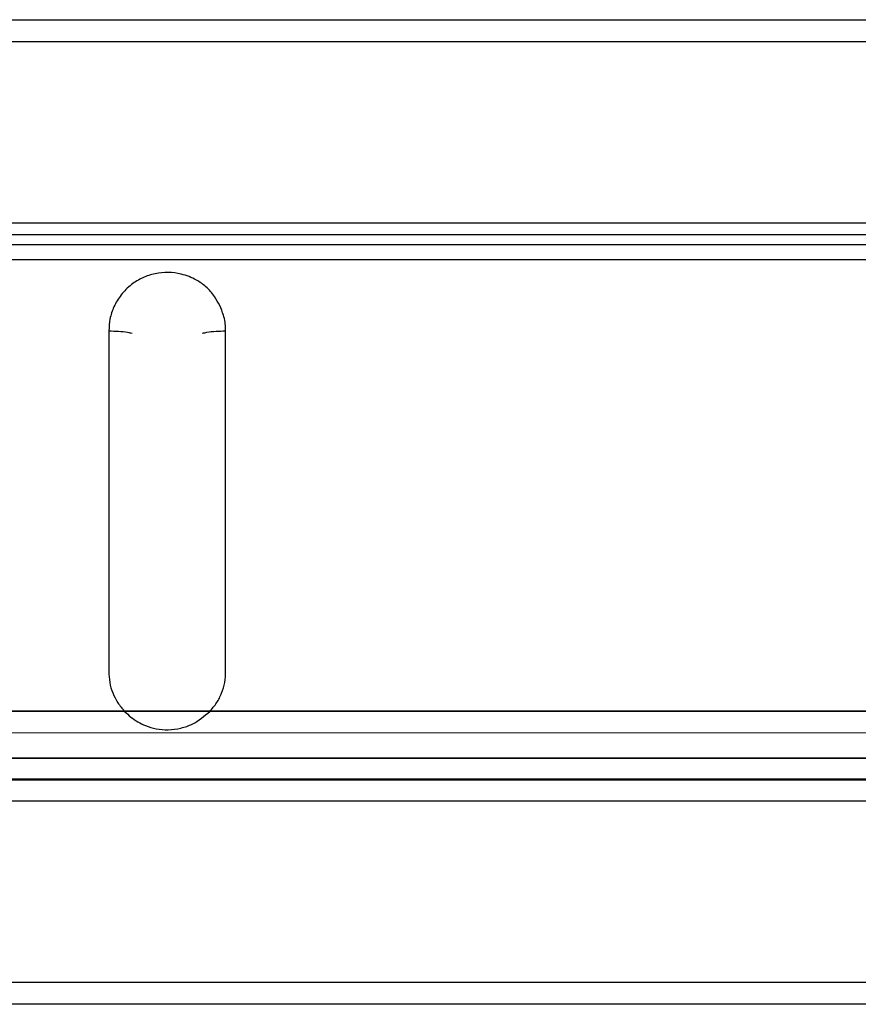
# Model space of a CAD drawing. Units: inches. Extents: x 0.2 to 15.7, y 2.2 to 9.2.
# Drawn here: x 6.1 to 6.1, y 5.1 to 5.2 of the extents above; entities that cross this region are included whole.
import ezdxf

# ---------------------------------------------------------------- set-up
doc = ezdxf.new("R2010")
doc.units = ezdxf.units.IN
doc.header["$MEASUREMENT"] = 0

# ---------------------------------------------------------------- blocks, each defined once
blk = doc.blocks.new('NFC 175 199')
at = {"color": 7, "linetype": 'Continuous', "lineweight": 25}
for p, q in [((-0.049874, 0.665846), (0.080818, 0.665846)), ((-0.049874, 0.665846), (0.080818, 0.665846)), ((-0.049874, 0.665846), (0.080818, 0.665846)), ((-0.049874, 0.665846), (0.080818, 0.665846)), ((-0.049874, 0.664822), (0.080818, 0.664822)), ((-0.049874, 0.664822), (0.080818, 0.664822)), ((-0.049874, 0.664822), (0.080818, 0.664822)), ((-0.049874, 0.664822), (0.080818, 0.664822)), ((0.080818, 0.656285), (-0.080818, 0.656289)), ((0.080818, 0.656285), (-0.080818, 0.656289)), ((0.080818, 0.656285), (-0.080818, 0.656289)), ((0.080818, 0.656285), (-0.080818, 0.656289)), ((0.080818, 0.656285), (-0.080818, 0.656289)), ((0.080818, 0.656285), (-0.080818, 0.656289)), ((0.080818, 0.656285), (-0.080818, 0.656289)), ((0.080818, 0.656285), (-0.080818, 0.656289)), ((0.080818, 0.656285), (-0.080818, 0.656289)), ((0.080818, 0.656285), (-0.080818, 0.656289)), ((0.080818, 0.656285), (-0.080818, 0.656289)), ((0.080818, 0.656285), (-0.080818, 0.656289)), ((0.080818, 0.656285), (-0.080818, 0.656289)), ((0.080818, 0.656285), (-0.080818, 0.656289)), ((0.080818, 0.656285), (-0.080818, 0.656289)), ((0.080818, 0.656285), (-0.080818, 0.656289)), ((0.080818, 0.656285), (-0.080818, 0.656289)), ((0.080818, 0.656285), (-0.080818, 0.656289)), ((0.080818, 0.656285), (-0.080818, 0.656289)), ((0.080818, 0.656285), (-0.080818, 0.656289)), ((0.080818, 0.655734), (-0.080818, 0.655726)), ((0.080818, 0.655734), (-0.080818, 0.655726)), ((0.080818, 0.655734), (-0.080818, 0.655726)), ((0.080818, 0.655734), (-0.080818, 0.655726)), ((0.080818, 0.655734), (-0.080818, 0.655726)), ((0.080818, 0.655734), (-0.080818, 0.655726)), ((0.080818, 0.655734), (-0.080818, 0.655726)), ((0.080818, 0.655734), (-0.080818, 0.655726)), ((0.080818, 0.655734), (-0.080818, 0.655726)), ((0.080818, 0.655734), (-0.080818, 0.655726)), ((0.080818, 0.655734), (-0.080818, 0.655726)), ((0.080818, 0.655734), (-0.080818, 0.655726)), ((0.080818, 0.655734), (-0.080818, 0.655726)), ((0.080818, 0.655734), (-0.080818, 0.655726)), ((0.080818, 0.655734), (-0.080818, 0.655726)), ((0.080818, 0.655734), (-0.080818, 0.655726)), ((0.080818, 0.655734), (-0.080818, 0.655726)), ((0.080818, 0.655734), (-0.080818, 0.655726)), ((0.080818, 0.655734), (-0.080818, 0.655726)), ((0.080818, 0.655734), (-0.080818, 0.655726)), ((0.080818, 0.655261), (-0.080818, 0.655265)), ((0.080818, 0.655261), (-0.080818, 0.655265)), ((0.080818, 0.655261), (-0.080818, 0.655265)), ((0.080818, 0.655261), (-0.080818, 0.655265)), ((-0.080818, 0.654555), (0.080818, 0.654576)), ((-0.080818, 0.654555), (0.080818, 0.654576)), ((-0.080818, 0.654555), (0.080818, 0.654576)), ((-0.080818, 0.654555), (0.080818, 0.654576)), ((0.080818, 0.654569), (-0.080818, 0.65455)), ((-0.080818, 0.65455), (0.080818, 0.654569)), ((-0.080818, 0.65455), (0.080818, 0.654569)), ((0.080818, 0.654569), (-0.080818, 0.65455)), ((-0.080818, 0.65455), (0.080818, 0.654569)), ((-0.080818, 0.65455), (0.080818, 0.654569)), ((0.080818, 0.654569), (-0.080818, 0.65455)), ((-0.080818, 0.65455), (0.080818, 0.654569)), ((-0.080818, 0.65455), (0.080818, 0.654569)), ((0.080818, 0.654569), (-0.080818, 0.65455)), ((-0.080818, 0.65455), (0.080818, 0.654569)), ((-0.080818, 0.65455), (0.080818, 0.654569)), ((-0.080818, 0.633381), (0.080818, 0.633349)), ((-0.080818, 0.633381), (0.080818, 0.633349)), ((-0.080818, 0.633381), (0.080818, 0.633349)), ((-0.080818, 0.633381), (0.080818, 0.633349)), ((-0.080818, 0.633381), (0.080818, 0.633349)), ((-0.080818, 0.633381), (0.080818, 0.633349)), ((-0.080818, 0.633381), (0.080818, 0.633349)), ((-0.080818, 0.633381), (0.080818, 0.633349)), ((-0.080818, 0.633381), (0.080818, 0.633349)), ((-0.080818, 0.633381), (0.080818, 0.633349)), ((-0.080818, 0.633381), (0.080818, 0.633349)), ((-0.080818, 0.633381), (0.080818, 0.633349)), ((-0.029509, 0.633348), (0.02952, 0.633336)), ((-0.029509, 0.633348), (0.02952, 0.633336)), ((-0.029509, 0.633348), (0.02952, 0.633336)), ((-0.029509, 0.633348), (0.02952, 0.633336)), ((0.029514, 0.633334), (-0.029503, 0.633346)), ((0.029514, 0.633334), (-0.029503, 0.633346)), ((0.029514, 0.633334), (-0.029503, 0.633346)), ((0.029514, 0.633334), (-0.029503, 0.633346)), ((0.03352, 0.633329), (0.02952, 0.633334)), ((0.03352, 0.633329), (0.02952, 0.633334)), ((0.03352, 0.633329), (0.02952, 0.633334)), ((0.03352, 0.633329), (0.02952, 0.633334)), ((0.080818, 0.63335), (0.033519, 0.633329)), ((0.080818, 0.63335), (0.033519, 0.633329)), ((0.080818, 0.63335), (0.033519, 0.633329)), ((0.080818, 0.63335), (0.033519, 0.633329)), ((0.03352, 0.633331), (0.080818, 0.63335)), ((0.03352, 0.633331), (0.080818, 0.63335)), ((0.03352, 0.633331), (0.080818, 0.63335)), ((0.03352, 0.633331), (0.080818, 0.63335)), ((-0.080818, 0.632357), (0.080818, 0.632325)), ((-0.080818, 0.632357), (0.080818, 0.632325)), ((-0.080818, 0.632357), (0.080818, 0.632325)), ((-0.080818, 0.632357), (0.080818, 0.632325)), ((0.080818, 0.631138), (-0.080818, 0.631137)), ((-0.080818, 0.631137), (0.080818, 0.631138)), ((-0.080818, 0.631137), (0.080818, 0.631138)), ((-0.080818, 0.631137), (0.080818, 0.631138)), ((-0.080818, 0.631137), (0.080818, 0.631138)), ((0.080818, 0.631138), (-0.080818, 0.631137)), ((-0.080818, 0.631137), (0.080818, 0.631138)), ((-0.080818, 0.631137), (0.080818, 0.631138)), ((-0.080818, 0.631137), (0.080818, 0.631138)), ((-0.080818, 0.631137), (0.080818, 0.631138)), ((0.080818, 0.631138), (-0.080818, 0.631137)), ((-0.080818, 0.631137), (0.080818, 0.631138)), ((-0.080818, 0.631137), (0.080818, 0.631138)), ((-0.080818, 0.631137), (0.080818, 0.631138)), ((-0.080818, 0.631137), (0.080818, 0.631138)), ((0.080818, 0.631138), (-0.080818, 0.631137)), ((-0.080818, 0.631137), (0.080818, 0.631138)), ((-0.080818, 0.631137), (0.080818, 0.631138)), ((-0.080818, 0.631137), (0.080818, 0.631138)), ((-0.080818, 0.631137), (0.080818, 0.631138)), ((0.080818, 0.630161), (-0.080818, 0.630132)), ((-0.080818, 0.630132), (0.080818, 0.630161)), ((-0.080818, 0.630132), (0.080818, 0.630161)), ((-0.080818, 0.630132), (0.080818, 0.630161)), ((-0.080818, 0.630132), (0.080818, 0.630161)), ((0.080818, 0.630161), (-0.080818, 0.630132)), ((-0.080818, 0.630132), (0.080818, 0.630161)), ((-0.080818, 0.630132), (0.080818, 0.630161)), ((-0.080818, 0.630132), (0.080818, 0.630161)), ((-0.080818, 0.630132), (0.080818, 0.630161)), ((0.080818, 0.630161), (-0.080818, 0.630132)), ((-0.080818, 0.630132), (0.080818, 0.630161)), ((-0.080818, 0.630132), (0.080818, 0.630161)), ((-0.080818, 0.630132), (0.080818, 0.630161)), ((-0.080818, 0.630132), (0.080818, 0.630161)), ((0.080818, 0.630161), (-0.080818, 0.630132)), ((-0.080818, 0.630132), (0.080818, 0.630161)), ((-0.080818, 0.630132), (0.080818, 0.630161)), ((-0.080818, 0.630132), (0.080818, 0.630161)), ((-0.080818, 0.630132), (0.080818, 0.630161)), ((-0.080818, 0.630113), (0.080818, 0.630114)), ((-0.080818, 0.630113), (0.080818, 0.630114)), ((-0.080818, 0.630113), (0.080818, 0.630114)), ((-0.080818, 0.630113), (0.080818, 0.630114)), ((-0.080818, 0.629108), (0.080818, 0.629137)), ((-0.080818, 0.629108), (0.080818, 0.629137)), ((-0.080818, 0.629108), (0.080818, 0.629137)), ((-0.080818, 0.629108), (0.080818, 0.629137)), ((0.072052, 0.620588), (-0.036097, 0.620588)), ((0.072052, 0.620588), (-0.036097, 0.620588)), ((0.072052, 0.620588), (-0.036097, 0.620588)), ((0.072052, 0.620588), (-0.036097, 0.620588)), ((0.072052, 0.619564), (-0.036097, 0.619564)), ((0.072052, 0.619564), (-0.036097, 0.619564)), ((0.072052, 0.619564), (-0.036097, 0.619564)), ((0.072052, 0.619564), (-0.036097, 0.619564))]:
    blk.add_line(p, q, dxfattribs=at)
for points, knots in [([(-0.080818, 0.65455), (-0.053879, 0.65456), (-0.02535, 0.654569), (0.015059, 0.654572), (0.041999, 0.654574), (0.067349, 0.654571), (0.080818, 0.654569)], [0, 0, 0, 0, 0.5, 0.529502, 0.75, 1, 1, 1, 1]), ([(-0.080818, 0.65455), (-0.053879, 0.65456), (-0.02535, 0.654569), (0.015059, 0.654572), (0.041999, 0.654574), (0.067349, 0.654571), (0.080818, 0.654569)], [0, 0, 0, 0, 0.5, 0.529502, 0.75, 1, 1, 1, 1]), ([(-0.080818, 0.65455), (-0.053879, 0.65456), (-0.02535, 0.654569), (0.015059, 0.654572), (0.041999, 0.654574), (0.067349, 0.654571), (0.080818, 0.654569)], [0, 0, 0, 0, 0.5, 0.529502, 0.75, 1, 1, 1, 1]), ([(-0.080818, 0.65455), (-0.053879, 0.65456), (-0.02535, 0.654569), (0.015059, 0.654572), (0.041999, 0.654574), (0.067349, 0.654571), (0.080818, 0.654569)], [0, 0, 0, 0, 0.5, 0.529502, 0.75, 1, 1, 1, 1]), ([(0.034266, 0.651219), (0.034266, 0.651245), (0.03427, 0.651495), (0.03417, 0.652065), (0.033876, 0.652653), (0.033565, 0.653081), (0.033285, 0.65335), (0.032842, 0.653662), (0.032233, 0.6539), (0.031563, 0.653986), (0.030944, 0.653927), (0.030355, 0.653734), (0.029801, 0.653399), (0.029335, 0.652934), (0.029, 0.652374), (0.028805, 0.651795), (0.028784, 0.651406), (0.028773, 0.651218)], [0, 0, 0, 0, 0.009296, 0.08792, 0.201313, 0.238003, 0.273752, 0.336282, 0.425146, 0.49502, 0.564983, 0.635198, 0.705783, 0.786874, 0.863016, 0.934109, 1, 1, 1, 1]), ([(0.034266, 0.651219), (0.034266, 0.651245), (0.03427, 0.651495), (0.03417, 0.652065), (0.033876, 0.652653), (0.033565, 0.653081), (0.033285, 0.65335), (0.032842, 0.653662), (0.032233, 0.6539), (0.031563, 0.653986), (0.030944, 0.653927), (0.030355, 0.653734), (0.029801, 0.653399), (0.029335, 0.652934), (0.029, 0.652374), (0.028805, 0.651795), (0.028784, 0.651406), (0.028773, 0.651218)], [0, 0, 0, 0, 0.009296, 0.08792, 0.201313, 0.238003, 0.273752, 0.336282, 0.425146, 0.49502, 0.564983, 0.635198, 0.705783, 0.786874, 0.863016, 0.934109, 1, 1, 1, 1]), ([(0.034266, 0.651219), (0.034266, 0.651245), (0.03427, 0.651495), (0.03417, 0.652065), (0.033876, 0.652653), (0.033565, 0.653081), (0.033285, 0.65335), (0.032842, 0.653662), (0.032233, 0.6539), (0.031563, 0.653986), (0.030944, 0.653927), (0.030355, 0.653734), (0.029801, 0.653399), (0.029335, 0.652934), (0.029, 0.652374), (0.028805, 0.651795), (0.028784, 0.651406), (0.028773, 0.651218)], [0, 0, 0, 0, 0.009296, 0.08792, 0.201313, 0.238003, 0.273752, 0.336282, 0.425146, 0.49502, 0.564983, 0.635198, 0.705783, 0.786874, 0.863016, 0.934109, 1, 1, 1, 1]), ([(0.034266, 0.651219), (0.034266, 0.651245), (0.03427, 0.651495), (0.03417, 0.652065), (0.033876, 0.652653), (0.033565, 0.653081), (0.033285, 0.65335), (0.032842, 0.653662), (0.032233, 0.6539), (0.031563, 0.653986), (0.030944, 0.653927), (0.030355, 0.653734), (0.029801, 0.653399), (0.029335, 0.652934), (0.029, 0.652374), (0.028805, 0.651795), (0.028784, 0.651406), (0.028773, 0.651218)], [0, 0, 0, 0, 0.009296, 0.08792, 0.201313, 0.238003, 0.273752, 0.336282, 0.425146, 0.49502, 0.564983, 0.635198, 0.705783, 0.786874, 0.863016, 0.934109, 1, 1, 1, 1]), ([(0.028777, 0.651218), (0.028775, 0.648551), (0.028772, 0.643217), (0.028771, 0.637883), (0.028771, 0.635216)], [0, 0, 0, 0, 0.499999, 1, 1, 1, 1]), ([(0.028777, 0.651218), (0.028775, 0.648551), (0.028772, 0.643217), (0.028771, 0.637883), (0.028771, 0.635216)], [0, 0, 0, 0, 0.499999, 1, 1, 1, 1]), ([(0.028777, 0.651218), (0.028775, 0.648551), (0.028772, 0.643217), (0.028771, 0.637883), (0.028771, 0.635216)], [0, 0, 0, 0, 0.499999, 1, 1, 1, 1]), ([(0.028777, 0.651218), (0.028775, 0.648551), (0.028772, 0.643217), (0.028771, 0.637883), (0.028771, 0.635216)], [0, 0, 0, 0, 0.499999, 1, 1, 1, 1]), ([(0.034266, 0.635216), (0.034266, 0.637883), (0.034266, 0.643217), (0.034266, 0.648551), (0.034266, 0.651219)], [0, 0, 0, 0, 0.49998, 1, 1, 1, 1]), ([(0.034266, 0.635216), (0.034266, 0.637883), (0.034266, 0.643217), (0.034266, 0.648551), (0.034266, 0.651219)], [0, 0, 0, 0, 0.49998, 1, 1, 1, 1]), ([(0.034266, 0.635216), (0.034266, 0.637883), (0.034266, 0.643217), (0.034266, 0.648551), (0.034266, 0.651219)], [0, 0, 0, 0, 0.49998, 1, 1, 1, 1]), ([(0.034266, 0.635216), (0.034266, 0.637883), (0.034266, 0.643217), (0.034266, 0.648551), (0.034266, 0.651219)], [0, 0, 0, 0, 0.49998, 1, 1, 1, 1]), ([(0.028772, 0.635216), (0.02878, 0.635042), (0.028794, 0.634695), (0.028945, 0.634195), (0.029176, 0.633729), (0.029402, 0.633465), (0.029514, 0.633334)], [0, 0, 0, 0, 0.251002, 0.501668, 0.751437, 1, 1, 1, 1]), ([(0.028772, 0.635216), (0.02878, 0.635042), (0.028794, 0.634695), (0.028945, 0.634195), (0.029176, 0.633729), (0.029402, 0.633465), (0.029514, 0.633334)], [0, 0, 0, 0, 0.251002, 0.501668, 0.751437, 1, 1, 1, 1]), ([(0.028772, 0.635216), (0.02878, 0.635042), (0.028794, 0.634695), (0.028945, 0.634195), (0.029176, 0.633729), (0.029402, 0.633465), (0.029514, 0.633334)], [0, 0, 0, 0, 0.251002, 0.501668, 0.751437, 1, 1, 1, 1]), ([(0.028772, 0.635216), (0.02878, 0.635042), (0.028794, 0.634695), (0.028945, 0.634195), (0.029176, 0.633729), (0.029402, 0.633465), (0.029514, 0.633334)], [0, 0, 0, 0, 0.251002, 0.501668, 0.751437, 1, 1, 1, 1]), ([(0.033519, 0.633329), (0.033632, 0.633461), (0.033859, 0.633725), (0.034093, 0.634192), (0.034244, 0.634693), (0.034259, 0.635042), (0.034266, 0.635216)], [0, 0, 0, 0, 0.248572, 0.498342, 0.749196, 1, 1, 1, 1]), ([(0.033519, 0.633329), (0.033632, 0.633461), (0.033859, 0.633725), (0.034093, 0.634192), (0.034244, 0.634693), (0.034259, 0.635042), (0.034266, 0.635216)], [0, 0, 0, 0, 0.248572, 0.498342, 0.749196, 1, 1, 1, 1]), ([(0.033519, 0.633329), (0.033632, 0.633461), (0.033859, 0.633725), (0.034093, 0.634192), (0.034244, 0.634693), (0.034259, 0.635042), (0.034266, 0.635216)], [0, 0, 0, 0, 0.248572, 0.498342, 0.749196, 1, 1, 1, 1]), ([(0.033519, 0.633329), (0.033632, 0.633461), (0.033859, 0.633725), (0.034093, 0.634192), (0.034244, 0.634693), (0.034259, 0.635042), (0.034266, 0.635216)], [0, 0, 0, 0, 0.248572, 0.498342, 0.749196, 1, 1, 1, 1]), ([(0.029514, 0.633334), (0.029612, 0.633242), (0.0299, 0.632973), (0.030401, 0.632678), (0.031006, 0.632495), (0.031578, 0.632451), (0.032157, 0.63253), (0.032859, 0.632766), (0.03326, 0.633109), (0.033519, 0.633329)], [0, 0, 0, 0, 0.091146, 0.268181, 0.385357, 0.511389, 0.645764, 0.771995, 1, 1, 1, 1]), ([(0.029514, 0.633334), (0.029612, 0.633242), (0.0299, 0.632973), (0.030401, 0.632678), (0.031006, 0.632495), (0.031578, 0.632451), (0.032157, 0.63253), (0.032859, 0.632766), (0.03326, 0.633109), (0.033519, 0.633329)], [0, 0, 0, 0, 0.091146, 0.268181, 0.385357, 0.511389, 0.645764, 0.771995, 1, 1, 1, 1]), ([(0.029514, 0.633334), (0.029612, 0.633242), (0.0299, 0.632973), (0.030401, 0.632678), (0.031006, 0.632495), (0.031578, 0.632451), (0.032157, 0.63253), (0.032859, 0.632766), (0.03326, 0.633109), (0.033519, 0.633329)], [0, 0, 0, 0, 0.091146, 0.268181, 0.385357, 0.511389, 0.645764, 0.771995, 1, 1, 1, 1]), ([(0.029514, 0.633334), (0.029612, 0.633242), (0.0299, 0.632973), (0.030401, 0.632678), (0.031006, 0.632495), (0.031578, 0.632451), (0.032157, 0.63253), (0.032859, 0.632766), (0.03326, 0.633109), (0.033519, 0.633329)], [0, 0, 0, 0, 0.091146, 0.268181, 0.385357, 0.511389, 0.645764, 0.771995, 1, 1, 1, 1])]:
    blk.add_open_spline(points, degree=3, knots=knots, dxfattribs=at)
at = {"color": 8, "linetype": 'Continuous', "lineweight": 25}
for points, knots in [([(0.028773, 0.651218), (0.028927, 0.651215), (0.029235, 0.651208), (0.029615, 0.651168), (0.029795, 0.651125), (0.029863, 0.651109)], [0, 0, 0, 0, 0.383417, 0.766837, 1, 1, 1, 1]), ([(0.028773, 0.651218), (0.028927, 0.651215), (0.029235, 0.651208), (0.029615, 0.651168), (0.029795, 0.651125), (0.029863, 0.651109)], [0, 0, 0, 0, 0.383417, 0.766837, 1, 1, 1, 1]), ([(0.028773, 0.651218), (0.028927, 0.651215), (0.029235, 0.651208), (0.029615, 0.651168), (0.029795, 0.651125), (0.029863, 0.651109)], [0, 0, 0, 0, 0.383417, 0.766837, 1, 1, 1, 1]), ([(0.028773, 0.651218), (0.028927, 0.651215), (0.029235, 0.651208), (0.029615, 0.651168), (0.029795, 0.651125), (0.029863, 0.651109)], [0, 0, 0, 0, 0.383417, 0.766837, 1, 1, 1, 1]), ([(0.033179, 0.651109), (0.033246, 0.651125), (0.033426, 0.651168), (0.033806, 0.651209), (0.034115, 0.651215), (0.034266, 0.651219)], [0, 0, 0, 0, 0.229826, 0.622359, 1, 1, 1, 1]), ([(0.033179, 0.651109), (0.033246, 0.651125), (0.033426, 0.651168), (0.033806, 0.651209), (0.034115, 0.651215), (0.034266, 0.651219)], [0, 0, 0, 0, 0.229826, 0.622359, 1, 1, 1, 1]), ([(0.033179, 0.651109), (0.033246, 0.651125), (0.033426, 0.651168), (0.033806, 0.651209), (0.034115, 0.651215), (0.034266, 0.651219)], [0, 0, 0, 0, 0.229826, 0.622359, 1, 1, 1, 1]), ([(0.033179, 0.651109), (0.033246, 0.651125), (0.033426, 0.651168), (0.033806, 0.651209), (0.034115, 0.651215), (0.034266, 0.651219)], [0, 0, 0, 0, 0.229826, 0.622359, 1, 1, 1, 1])]:
    blk.add_open_spline(points, degree=3, knots=knots, dxfattribs=at)

msp = doc.modelspace()

# ---------------------------------------------------------------- block references
msp.add_blockref('NFC 175 199', (6.064443, 4.486902))

doc.saveas('drawing.dxf')
